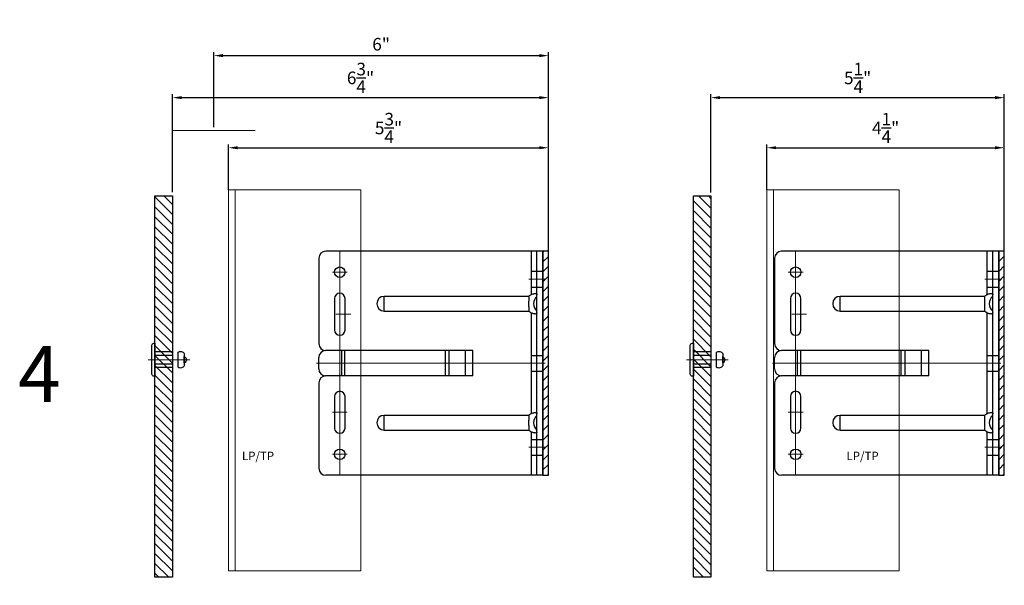
# Model space of a CAD drawing. Units: inches. Extents: x -352 to 383, y -265 to 292.
# Drawn here: x -10 to 8, y -129 to -119 of the extents above; entities that cross this region are included whole.
import ezdxf

# ---------------------------------------------------------------- set-up
doc = ezdxf.new("R2010")
doc.units = ezdxf.units.IN
doc.header["$MEASUREMENT"] = 0
doc.linetypes.add('ACAD_ISO02W100', pattern=[15, 12, -3])
doc.linetypes.add('MITTE2', pattern=[28.575, 19.05, -3.175, 3.175, -3.175])
doc.layers.get('Defpoints').update_dxf_attribs({"lineweight": 0})
for name, color, linetype, lineweight in [('!74_Alu_Bracket', 155, 'Continuous', 30), ('!74_Alu_Profiles_Layer_1', 250, 'Continuous', 30), ('!74_Fasteners', 252, 'Continuous', 25), ('!74_Panels', 201, 'Continuous', 30), ('!74_Panels_Dimensions', 5, 'Continuous', 25), ('Allface-Alu-Profiles', 7, 'Continuous', 9), ('Allface-Alu-Profiles-hidden', 253, 'ACAD_ISO02W100', 9)]:
    doc.layers.add(name, color=color, linetype=linetype, lineweight=lineweight)
doc.layers.add('!74_Alu_Centerlines', color=1, linetype='MITTE2', lineweight=13, transparency=0.25)
doc.layers.add('Alu_Centerlines', color=1, linetype='MITTE2', lineweight=13, transparency=0.25)
doc.layers.add('!74_Alu_Hidden', color=3, linetype='ACAD_ISO02W100', lineweight=5, plot=False)
doc.layers.add('!74_Viewport', color=54, linetype='Continuous', lineweight=5, plot=False)
doc.styles.add('!74_Dim', font='isocpeur.ttf', dxfattribs={"width": 0.85})
doc.styles.add('!74_Leader', font='isocpeur.ttf', dxfattribs={"width": 0.85})
doc.styles.get("Standard").update_dxf_attribs({"font": 'arial.ttf'})
doc.dimstyles.new('!74_6_Typ.joint+System components', dxfattribs={"dimscale": 2, "dimtxt": 0.1125, "dimasz": 0.082, "dimexe": 0.03, "dimexo": 0.03, "dimgap": 0.045, "dimtad": 1, "dimdec": 4, "dimrnd": 0.0625, "dimzin": 0, "dimlunit": 4, "dimtxsty": '!74_Dim', "dimcen": 0.13, "dimclrd": 256, "dimclre": 256, "dimclrt": 256, "dimazin": 2, "dimtp": 0.25, "dimtm": 0.25, "dimtfac": 1, "dimtdec": 4, "dimtmove": 1, "dimatfit": 2, "dimfxl": 7, "dimtolj": 1, "dimlwd": -1, "dimlwe": -1, "dimarcsym": 0})

# ---------------------------------------------------------------- blocks, each defined once
blk = doc.blocks.new('*U314')
at = {"layer": '!74_Alu_Centerlines'}
blk.add_line((0, 0.622), (0, -0.123), dxfattribs=at)
at = {"color": 5}
for p, q in [((-0.139, 0.312), (-0.139, 0)), ((0.139, 0.312), (0.139, 0))]:
    blk.add_line(p, q, dxfattribs=at)
for points in [[(0.058, 0.523, 0.626098), (-0.058, 0.523)], [(-0.111, 0.523, 0.423414), (-0.134, 0.411), (0.134, 0.411, 0.423414), (0.111, 0.523)], [(-0.258, -0.056), (0.258, -0.056, 0.414214), (0.295, -0.019), (0.295, 0), (-0.295, 0), (-0.295, -0.019, 0.414214)]]:
    blk.add_lwpolyline(points, format="xyb", close=True)
blk.add_lwpolyline([(-0.079, 0), (0.079, 0), (0.079, 0.312), (-0.079, 0.312)], close=True)
blk = doc.blocks.new('*U344')
at = {"lineweight": 5, "true_color": 0x009425, "transparency": 33554534}
h = blk.add_hatch(dxfattribs=at)
h.set_pattern_fill('ANSI31', color=104)
h.paths.add_polyline_path([(0, 2), (-0.1, 2), (-0.1, -2), (0, -2)])
at = {"lineweight": 25}
for p, q in [((-0.1, 2), (-3.975, 2)), ((-0.311, 2), (-0.311, 1.223)), ((-0.205, -2), (-0.205, 2)), ((-0.1, -2), (-0.1, 2)), ((-4.1, 1.875), (-4.1, 0.35)), ((-2.933, 0.931), (-2.933, 1.193)), ((-0.352, 1.193), (-2.933, 1.193)), ((-2.933, 0.931), (-0.352, 0.931)), ((-0.311, 0.901), (-0.311, -0.901)), ((-1.35, 0.225), (-3.978, 0.225)), ((-1.35, -0.225), (-1.35, 0.225)), ((-4.1, -0.1), (-4.1, 0.1)), ((-4.1, -0.35), (-4.1, -1.875)), ((-1.35, -0.225), (-3.978, -0.225)), ((-2.933, -1.193), (-2.933, -0.931)), ((-0.352, -0.931), (-2.933, -0.931)), ((-2.933, -1.193), (-0.352, -1.193)), ((-0.311, -1.223), (-0.311, -2)), ((-0.1, -2), (-3.975, -2))]:
    blk.add_line(p, q, dxfattribs=at)
at = {"color": 253}
for p, q in [((-0.311, 1.641), (-0.1, 1.641)), ((-0.311, 1.359), (-0.1, 1.359)), ((-0.311, 0.141), (-0.1, 0.141)), ((-0.311, -0.141), (-0.1, -0.141)), ((-0.311, -1.359), (-0.1, -1.359)), ((-0.311, -1.641), (-0.1, -1.641))]:
    blk.add_line(p, q, dxfattribs=at)
at = {"color": 253, "lineweight": 25}
for p, q in [((-3.818, 1.156), (-3.818, 0.594)), ((-3.631, 0.594), (-3.631, 1.156)), ((-3.691, -0.225), (-3.691, 0.225)), ((-3.633, -0.225), (-3.633, 0.225)), ((-1.839, -0.225), (-1.839, 0.225)), ((-1.77, -0.225), (-1.77, 0.225)), ((-1.478, -0.225), (-1.478, 0.225)), ((-3.818, -0.594), (-3.818, -1.156)), ((-3.631, -1.156), (-3.631, -0.594))]:
    blk.add_line(p, q, dxfattribs=at)
blk.add_lwpolyline([(0, 2), (-0.1, 2), (-0.1, -2), (0, -2)], close=True)
at = {"color": 104, "true_color": 0x009425}
blk.add_lwpolyline([(0, 2), (-0.1, 2), (-0.1, -2), (0, -2)], close=True, dxfattribs=at)
at = {"color": 253, "lineweight": 25}
for centre in [(-3.725, 1.625), (-3.725, -1.625)]:
    blk.add_circle(centre, 0.094, dxfattribs=at)
at = {"lineweight": 25}
for centre, radius, start, end in [((-3.975, 1.875), 0.125, 90, 180), ((-2.933, 1.062), 0.131, 90, 270), ((-0.1, 1.062), 0.168, 128.8193, 231.1807), ((-3.975, 0.35), 0.125, 180, 270), ((-3.977, 0.102), 0.123, 90.7756, 180.7551), ((-3.977, -0.102), 0.123, 179.2449, 269.2244), ((-3.975, -0.35), 0.125, 90, 180), ((-2.933, -1.062), 0.131, 90, 270), ((-0.1, -1.062), 0.168, 128.8193, 231.1807), ((-3.975, -1.875), 0.125, 180, 270)]:
    blk.add_arc(centre, radius, start, end, dxfattribs=at)
at = {"color": 253, "lineweight": 25}
for centre, start, end in [((-3.725, 1.156), 0, 180), ((-3.725, 0.594), 180, 0), ((-3.725, -0.594), 0, 180), ((-3.725, -1.156), 180, 0)]:
    blk.add_arc(centre, 0.0938, start, end, dxfattribs=at)
at = {"lineweight": 25}
for centre, start_param, end_param in [((-0.118, 1.062), 2.274091, 2.474758), ((-0.118, 1.062), 3.808427, 4.009094), ((-0.118, -1.062), 2.274091, 2.474758), ((-0.118, -1.062), 3.808427, 4.009094)]:
    blk.add_ellipse(centre, major_axis=(0.298, 0), ratio=0.707107, start_param=start_param, end_param=end_param, dxfattribs=at)
for points, knots in [([(-0.311, 1.223), (-0.305, 1.227), (-0.298, 1.23), (-0.285, 1.235), (-0.278, 1.238), (-0.265, 1.241), (-0.259, 1.243), (-0.247, 1.244), (-0.241, 1.245), (-0.231, 1.245), (-0.226, 1.244), (-0.218, 1.243), (-0.215, 1.241), (-0.21, 1.238), (-0.208, 1.235), (-0.206, 1.23), (-0.205, 1.227), (-0.205, 1.223)], [0, 0, 0, 0, 0.125, 0.125, 0.25, 0.25, 0.375, 0.375, 0.5, 0.5, 0.625, 0.625, 0.75, 0.75, 0.875, 0.875, 1, 1, 1, 1]), ([(-0.352, 1.193), (-0.351, 1.185), (-0.351, 1.176), (-0.351, 1.156), (-0.352, 1.146), (-0.353, 1.123), (-0.353, 1.111), (-0.354, 1.087), (-0.354, 1.074), (-0.354, 1.049), (-0.354, 1.037), (-0.353, 1.013), (-0.353, 1.001), (-0.352, 0.984), (-0.352, 0.978), (-0.352, 0.968), (-0.351, 0.963), (-0.351, 0.948), (-0.351, 0.939), (-0.352, 0.931)], [0, 0, 0, 0, 0.125, 0.125, 0.25, 0.25, 0.375, 0.375, 0.5, 0.5, 0.625, 0.625, 0.75, 0.75, 0.8125, 0.8125, 0.875, 0.875, 1, 1, 1, 1]), ([(-0.205, 0.901), (-0.205, 0.897), (-0.206, 0.894), (-0.208, 0.889), (-0.21, 0.886), (-0.215, 0.883), (-0.218, 0.881), (-0.226, 0.88), (-0.231, 0.879), (-0.241, 0.879), (-0.247, 0.88), (-0.259, 0.881), (-0.265, 0.883), (-0.278, 0.886), (-0.285, 0.889), (-0.298, 0.894), (-0.305, 0.897), (-0.311, 0.901)], [0, 0, 0, 0, 0.125, 0.125, 0.25, 0.25, 0.375, 0.375, 0.5, 0.5, 0.625, 0.625, 0.75, 0.75, 0.875, 0.875, 1, 1, 1, 1]), ([(-0.352, -0.931), (-0.351, -0.939), (-0.351, -0.948), (-0.351, -0.968), (-0.352, -0.978), (-0.353, -1.001), (-0.353, -1.013), (-0.354, -1.037), (-0.354, -1.05), (-0.354, -1.075), (-0.354, -1.087), (-0.353, -1.111), (-0.353, -1.123), (-0.352, -1.14), (-0.352, -1.146), (-0.352, -1.156), (-0.351, -1.161), (-0.351, -1.176), (-0.351, -1.185), (-0.352, -1.193)], [0, 0, 0, 0, 0.125, 0.125, 0.25, 0.25, 0.375, 0.375, 0.5, 0.5, 0.625, 0.625, 0.75, 0.75, 0.8125, 0.8125, 0.875, 0.875, 1, 1, 1, 1]), ([(-0.311, -0.901), (-0.305, -0.897), (-0.298, -0.894), (-0.285, -0.889), (-0.278, -0.886), (-0.265, -0.883), (-0.259, -0.881), (-0.247, -0.88), (-0.241, -0.879), (-0.231, -0.879), (-0.226, -0.88), (-0.218, -0.881), (-0.215, -0.883), (-0.21, -0.886), (-0.208, -0.889), (-0.206, -0.894), (-0.205, -0.897), (-0.205, -0.901)], [0, 0, 0, 0, 0.125, 0.125, 0.25, 0.25, 0.375, 0.375, 0.5, 0.5, 0.625, 0.625, 0.75, 0.75, 0.875, 0.875, 1, 1, 1, 1]), ([(-0.205, -1.223), (-0.205, -1.227), (-0.206, -1.23), (-0.208, -1.235), (-0.21, -1.238), (-0.215, -1.241), (-0.218, -1.243), (-0.226, -1.244), (-0.231, -1.245), (-0.241, -1.245), (-0.247, -1.244), (-0.259, -1.243), (-0.265, -1.241), (-0.278, -1.238), (-0.285, -1.235), (-0.298, -1.23), (-0.305, -1.227), (-0.311, -1.223)], [0, 0, 0, 0, 0.125, 0.125, 0.25, 0.25, 0.375, 0.375, 0.5, 0.5, 0.625, 0.625, 0.75, 0.75, 0.875, 0.875, 1, 1, 1, 1])]:
    blk.add_open_spline(points, degree=3, knots=knots, dxfattribs=at)
at = {"layer": 'Alu_Centerlines'}
for p, q in [((-3.725, 2), (-3.725, -2)), ((-3.858, 1.625), (-3.591, 1.625)), ((-0.35, 1.5), (-0.061, 1.5)), ((-3.795, 0.875), (-3.529, 0.875)), ((-0.061, 0), (-4.139, 0)), ((-3.858, -0.875), (-3.591, -0.875)), ((-0.35, -1.5), (-0.061, -1.5)), ((-3.858, -1.625), (-3.591, -1.625))]:
    blk.add_line(p, q, dxfattribs=at)
blk = doc.blocks.new('*U164')
at = {"layer": 'Allface-Alu-Profiles'}
for p, q in [((0, 2.36), (6.8, 2.36)), ((0, 2.36), (0, 0)), ((6.8, 2.36), (6.8, 0)), ((0, 0), (6.8, 0))]:
    blk.add_line(p, q, dxfattribs=at)
at = {"layer": 'Allface-Alu-Profiles-hidden', "linetype": 'Continuous'}
blk.add_line((0, 0.12), (6.8, 0.12), dxfattribs=at)
blk = doc.blocks.new('*D160')
at = {"layer": '!74_Panels_Dimensions', "transparency": 16777216}
for p, q in [((-5.91, -122.403), (-5.91, -121.59)), ((-0.199, -125.437), (-0.199, -121.59)), ((-5.746, -121.65), (-0.363, -121.65))]:
    blk.add_line(p, q, dxfattribs=at)
for points in [[(-5.746, -121.623), (-5.746, -121.677), (-5.91, -121.65)], [(-0.363, -121.623), (-0.363, -121.677), (-0.199, -121.65)]]:
    blk.add_solid(points, dxfattribs=at)
at = {"layer": 'Defpoints', "color": 0, "transparency": 16777216}
for p in [(-0.199, -121.65), (-5.91, -122.463), (-0.199, -125.497)]:
    blk.add_point(p, dxfattribs=at)
at = {"layer": '!74_Panels_Dimensions', "transparency": 16777216, "insert": (-3.054, -121.297), "char_height": 0.225, "attachment_point": 5, "style": '!74_Dim'}
blk.add_mtext('\\A1;5{\\H1x;\\S3/4;}"', dxfattribs=at)
blk = doc.blocks.new('*U346')
at = {"lineweight": 5, "true_color": 0x009425, "transparency": 33554534}
h = blk.add_hatch(dxfattribs=at)
h.set_pattern_fill('ANSI31', color=104)
h.paths.add_polyline_path([(0, 2), (-0.1, 2), (-0.1, -2), (0, -2)])
at = {"lineweight": 25}
for p, q in [((-0.1, 2), (-3.975, 2)), ((-0.311, 2), (-0.311, 1.223)), ((-0.205, -2), (-0.205, 2)), ((-0.1, -2), (-0.1, 2)), ((-4.1, 1.875), (-4.1, 0.35)), ((-2.933, 0.931), (-2.933, 1.193)), ((-0.352, 1.193), (-2.933, 1.193)), ((-2.933, 0.931), (-0.352, 0.931)), ((-0.311, 0.901), (-0.311, -0.901)), ((-1.35, 0.225), (-3.978, 0.225)), ((-1.35, -0.225), (-1.35, 0.225)), ((-4.1, -0.1), (-4.1, 0.1)), ((-4.1, -0.35), (-4.1, -1.875)), ((-1.35, -0.225), (-3.978, -0.225)), ((-2.933, -1.193), (-2.933, -0.931)), ((-0.352, -0.931), (-2.933, -0.931)), ((-2.933, -1.193), (-0.352, -1.193)), ((-0.311, -1.223), (-0.311, -2)), ((-0.1, -2), (-3.975, -2))]:
    blk.add_line(p, q, dxfattribs=at)
at = {"color": 253}
for p, q in [((-0.311, 1.641), (-0.1, 1.641)), ((-0.311, 1.359), (-0.1, 1.359)), ((-0.311, 0.141), (-0.1, 0.141)), ((-0.311, -0.141), (-0.1, -0.141)), ((-0.311, -1.359), (-0.1, -1.359)), ((-0.311, -1.641), (-0.1, -1.641))]:
    blk.add_line(p, q, dxfattribs=at)
at = {"color": 253, "lineweight": 25}
for p, q in [((-3.818, 1.156), (-3.818, 0.594)), ((-3.631, 0.594), (-3.631, 1.156)), ((-3.691, -0.225), (-3.691, 0.225)), ((-3.633, -0.225), (-3.633, 0.225)), ((-1.839, -0.225), (-1.839, 0.225)), ((-1.77, -0.225), (-1.77, 0.225)), ((-1.478, -0.225), (-1.478, 0.225)), ((-3.818, -0.594), (-3.818, -1.156)), ((-3.631, -1.156), (-3.631, -0.594))]:
    blk.add_line(p, q, dxfattribs=at)
blk.add_lwpolyline([(0, 2), (-0.1, 2), (-0.1, -2), (0, -2)], close=True)
at = {"color": 104, "true_color": 0x009425}
blk.add_lwpolyline([(0, 2), (-0.1, 2), (-0.1, -2), (0, -2)], close=True, dxfattribs=at)
at = {"color": 253, "lineweight": 25}
for centre in [(-3.725, 1.625), (-3.725, -1.625)]:
    blk.add_circle(centre, 0.094, dxfattribs=at)
at = {"lineweight": 25}
for centre, radius, start, end in [((-3.975, 1.875), 0.125, 90, 180), ((-2.933, 1.062), 0.131, 90, 270), ((-0.1, 1.062), 0.168, 128.8193, 231.1807), ((-3.975, 0.35), 0.125, 180, 270), ((-3.977, 0.102), 0.123, 90.7756, 180.7551), ((-3.977, -0.102), 0.123, 179.2449, 269.2244), ((-3.975, -0.35), 0.125, 90, 180), ((-2.933, -1.062), 0.131, 90, 270), ((-0.1, -1.062), 0.168, 128.8193, 231.1807), ((-3.975, -1.875), 0.125, 180, 270)]:
    blk.add_arc(centre, radius, start, end, dxfattribs=at)
at = {"color": 253, "lineweight": 25}
for centre, start, end in [((-3.725, 1.156), 0, 180), ((-3.725, 0.594), 180, 0), ((-3.725, -0.594), 0, 180), ((-3.725, -1.156), 180, 0)]:
    blk.add_arc(centre, 0.0938, start, end, dxfattribs=at)
at = {"lineweight": 25}
for centre, start_param, end_param in [((-0.118, 1.062), 2.274091, 2.474758), ((-0.118, 1.062), 3.808427, 4.009094), ((-0.118, -1.062), 2.274091, 2.474758), ((-0.118, -1.062), 3.808427, 4.009094)]:
    blk.add_ellipse(centre, major_axis=(0.298, 0), ratio=0.707107, start_param=start_param, end_param=end_param, dxfattribs=at)
for points, knots in [([(-0.311, 1.223), (-0.305, 1.227), (-0.298, 1.23), (-0.285, 1.235), (-0.278, 1.238), (-0.265, 1.241), (-0.259, 1.243), (-0.247, 1.244), (-0.241, 1.245), (-0.231, 1.245), (-0.226, 1.244), (-0.218, 1.243), (-0.215, 1.241), (-0.21, 1.238), (-0.208, 1.235), (-0.206, 1.23), (-0.205, 1.227), (-0.205, 1.223)], [0, 0, 0, 0, 0.125, 0.125, 0.25, 0.25, 0.375, 0.375, 0.5, 0.5, 0.625, 0.625, 0.75, 0.75, 0.875, 0.875, 1, 1, 1, 1]), ([(-0.352, 1.193), (-0.351, 1.185), (-0.351, 1.176), (-0.351, 1.156), (-0.352, 1.146), (-0.353, 1.123), (-0.353, 1.111), (-0.354, 1.087), (-0.354, 1.074), (-0.354, 1.049), (-0.354, 1.037), (-0.353, 1.013), (-0.353, 1.001), (-0.352, 0.984), (-0.352, 0.978), (-0.352, 0.968), (-0.351, 0.963), (-0.351, 0.948), (-0.351, 0.939), (-0.352, 0.931)], [0, 0, 0, 0, 0.125, 0.125, 0.25, 0.25, 0.375, 0.375, 0.5, 0.5, 0.625, 0.625, 0.75, 0.75, 0.8125, 0.8125, 0.875, 0.875, 1, 1, 1, 1]), ([(-0.205, 0.901), (-0.205, 0.897), (-0.206, 0.894), (-0.208, 0.889), (-0.21, 0.886), (-0.215, 0.883), (-0.218, 0.881), (-0.226, 0.88), (-0.231, 0.879), (-0.241, 0.879), (-0.247, 0.88), (-0.259, 0.881), (-0.265, 0.883), (-0.278, 0.886), (-0.285, 0.889), (-0.298, 0.894), (-0.305, 0.897), (-0.311, 0.901)], [0, 0, 0, 0, 0.125, 0.125, 0.25, 0.25, 0.375, 0.375, 0.5, 0.5, 0.625, 0.625, 0.75, 0.75, 0.875, 0.875, 1, 1, 1, 1]), ([(-0.352, -0.931), (-0.351, -0.939), (-0.351, -0.948), (-0.351, -0.968), (-0.352, -0.978), (-0.353, -1.001), (-0.353, -1.013), (-0.354, -1.037), (-0.354, -1.05), (-0.354, -1.075), (-0.354, -1.087), (-0.353, -1.111), (-0.353, -1.123), (-0.352, -1.14), (-0.352, -1.146), (-0.352, -1.156), (-0.351, -1.161), (-0.351, -1.176), (-0.351, -1.185), (-0.352, -1.193)], [0, 0, 0, 0, 0.125, 0.125, 0.25, 0.25, 0.375, 0.375, 0.5, 0.5, 0.625, 0.625, 0.75, 0.75, 0.8125, 0.8125, 0.875, 0.875, 1, 1, 1, 1]), ([(-0.311, -0.901), (-0.305, -0.897), (-0.298, -0.894), (-0.285, -0.889), (-0.278, -0.886), (-0.265, -0.883), (-0.259, -0.881), (-0.247, -0.88), (-0.241, -0.879), (-0.231, -0.879), (-0.226, -0.88), (-0.218, -0.881), (-0.215, -0.883), (-0.21, -0.886), (-0.208, -0.889), (-0.206, -0.894), (-0.205, -0.897), (-0.205, -0.901)], [0, 0, 0, 0, 0.125, 0.125, 0.25, 0.25, 0.375, 0.375, 0.5, 0.5, 0.625, 0.625, 0.75, 0.75, 0.875, 0.875, 1, 1, 1, 1]), ([(-0.205, -1.223), (-0.205, -1.227), (-0.206, -1.23), (-0.208, -1.235), (-0.21, -1.238), (-0.215, -1.241), (-0.218, -1.243), (-0.226, -1.244), (-0.231, -1.245), (-0.241, -1.245), (-0.247, -1.244), (-0.259, -1.243), (-0.265, -1.241), (-0.278, -1.238), (-0.285, -1.235), (-0.298, -1.23), (-0.305, -1.227), (-0.311, -1.223)], [0, 0, 0, 0, 0.125, 0.125, 0.25, 0.25, 0.375, 0.375, 0.5, 0.5, 0.625, 0.625, 0.75, 0.75, 0.875, 0.875, 1, 1, 1, 1])]:
    blk.add_open_spline(points, degree=3, knots=knots, dxfattribs=at)
at = {"layer": 'Alu_Centerlines'}
for p, q in [((-3.725, 2), (-3.725, -2)), ((-3.858, 1.625), (-3.591, 1.625)), ((-0.35, 1.5), (-0.061, 1.5)), ((-3.795, 0.875), (-3.529, 0.875)), ((-0.061, 0), (-4.139, 0)), ((-3.858, -0.875), (-3.591, -0.875)), ((-0.35, -1.5), (-0.061, -1.5)), ((-3.858, -1.625), (-3.591, -1.625))]:
    blk.add_line(p, q, dxfattribs=at)
blk = doc.blocks.new('*D161')
at = {"layer": '!74_Panels_Dimensions', "transparency": 16777216}
for p, q in [((3.702, -122.403), (3.702, -121.59)), ((7.94, -125.437), (7.94, -121.59)), ((3.866, -121.65), (7.776, -121.65))]:
    blk.add_line(p, q, dxfattribs=at)
for points in [[(3.866, -121.623), (3.866, -121.677), (3.702, -121.65)], [(7.776, -121.623), (7.776, -121.677), (7.94, -121.65)]]:
    blk.add_solid(points, dxfattribs=at)
at = {"layer": 'Defpoints', "color": 0, "transparency": 16777216}
for p in [(7.94, -121.65), (3.702, -122.463), (7.94, -125.497)]:
    blk.add_point(p, dxfattribs=at)
at = {"layer": '!74_Panels_Dimensions', "transparency": 16777216, "insert": (5.821, -121.297), "char_height": 0.225, "attachment_point": 5, "style": '!74_Dim'}
blk.add_mtext('\\A1;4{\\H1x;\\S1/4;}"', dxfattribs=at)
blk = doc.blocks.new('*D137')
at = {"layer": '!74_Panels_Dimensions', "transparency": 16777216}
for p, q in [((-6.91, -122.444), (-6.91, -120.696)), ((-6.746, -120.756), (-0.363, -120.756)), ((-0.199, -125.437), (-0.199, -120.696))]:
    blk.add_line(p, q, dxfattribs=at)
for points in [[(-6.746, -120.728), (-6.746, -120.783), (-6.91, -120.756)], [(-0.363, -120.728), (-0.363, -120.783), (-0.199, -120.756)]]:
    blk.add_solid(points, dxfattribs=at)
at = {"layer": 'Defpoints', "color": 0, "transparency": 16777216}
for p in [(-0.199, -120.756), (-6.91, -122.504), (-0.199, -125.497)]:
    blk.add_point(p, dxfattribs=at)
at = {"layer": '!74_Panels_Dimensions', "transparency": 16777216, "insert": (-3.554, -120.403), "char_height": 0.225, "attachment_point": 5, "style": '!74_Dim'}
blk.add_mtext('\\A1;6{\\H1x;\\S3/4;}"', dxfattribs=at)
blk = doc.blocks.new('*D138')
at = {"layer": '!74_Panels_Dimensions', "transparency": 16777216}
for p, q in [((2.702, -122.45), (2.702, -120.696)), ((2.866, -120.756), (7.776, -120.756)), ((7.94, -125.437), (7.94, -120.696))]:
    blk.add_line(p, q, dxfattribs=at)
for points in [[(2.866, -120.728), (2.866, -120.783), (2.702, -120.756)], [(7.776, -120.728), (7.776, -120.783), (7.94, -120.756)]]:
    blk.add_solid(points, dxfattribs=at)
at = {"layer": 'Defpoints', "color": 0, "transparency": 16777216}
for p in [(7.94, -120.756), (2.702, -122.51), (7.94, -125.497)]:
    blk.add_point(p, dxfattribs=at)
at = {"layer": '!74_Panels_Dimensions', "transparency": 16777216, "insert": (5.321, -120.403), "char_height": 0.225, "attachment_point": 5, "style": '!74_Dim'}
blk.add_mtext('\\A1;5{\\H1x;\\S1/4;}"', dxfattribs=at)
blk = doc.blocks.new('*D166')
at = {"layer": '!74_Panels_Dimensions', "transparency": 16777216}
for p, q in [((-6.173, -121.28), (-6.173, -119.946)), ((-6.009, -120.006), (-0.363, -120.006)), ((-0.199, -125.437), (-0.199, -119.946))]:
    blk.add_line(p, q, dxfattribs=at)
for points in [[(-6.009, -119.978), (-6.009, -120.033), (-6.173, -120.006)], [(-0.363, -119.978), (-0.363, -120.033), (-0.199, -120.006)]]:
    blk.add_solid(points, dxfattribs=at)
at = {"layer": 'Defpoints', "color": 0, "transparency": 16777216}
for p in [(-0.199, -120.006), (-6.173, -121.34), (-0.199, -125.497)]:
    blk.add_point(p, dxfattribs=at)
at = {"layer": '!74_Panels_Dimensions', "transparency": 16777216, "insert": (-3.186, -119.803), "char_height": 0.225, "attachment_point": 5, "style": '!74_Dim'}
blk.add_mtext('\\A1;6"', dxfattribs=at)
blk = doc.blocks.new('*U303')
at = {"lineweight": 5, "transparency": 33554534}
h = blk.add_hatch(dxfattribs=at)
h.set_pattern_fill('ANSI31', color=256)
h.set_pattern_definition([(45, (0, 2.82571), (-0.0883883, 0.0883883), [])])
h.paths.add_polyline_path([(0.312, 4.815), (0, 4.815), (0, -1.989), (0.312, -1.989)])
blk.add_lwpolyline([(0.312, 4.815), (0, 4.815), (0, -1.989), (0.312, -1.989)], close=True)

msp = doc.modelspace()

# ---------------------------------------------------------------- linework, layer by layer
at = {"layer": 'Allface-Alu-Profiles'}
msp.add_line((-6.91017, -121.34034), (-5.43639, -121.34034), dxfattribs=at)

# ---------------------------------------------------------------- block references
at = {"layer": '!74_Alu_Bracket'}
for name, p in [('*U344', (-0.1986, -125.49656)), ('*U346', (7.9396, -125.49656))]:
    msp.add_blockref(name, p, dxfattribs=at)
at = {"layer": '!74_Alu_Profiles_Layer_1'}
ref = msp.add_blockref('*U164', (-5.91017, -122.40314), dxfattribs=dict(at, rotation=270))
ref.add_attrib('LP/TP', 'LP/TP', (-5.66955, -117.73828), dxfattribs={"layer": '!74_Alu_Hidden', "height": 0.149999, "rotation": 360})
ref = msp.add_blockref('*U164', (3.70181, -122.40314), dxfattribs=dict(at, rotation=270))
ref.add_attrib('LP/TP', 'LP/TP', (3.94243, -117.73828), dxfattribs={"layer": '!74_Alu_Hidden', "height": 0.149999, "rotation": 360})
ref = msp.add_blockref('*U164', (-5.91017, -131.8904), dxfattribs=dict(at, rotation=270))
ref.add_attrib('LP/TP', 'LP/TP', (-5.66955, -127.22554), dxfattribs={"layer": '!74_Alu_Hidden', "height": 0.149999, "rotation": 360})
ref = msp.add_blockref('*U164', (4.88291, -131.8904), dxfattribs=dict(at, rotation=270))
ref.add_attrib('LP/TP', 'LP/TP', (5.12353, -127.22554), dxfattribs={"layer": '!74_Alu_Hidden', "height": 0.149999, "rotation": 360})
at = {"layer": '!74_Fasteners', "xscale": -1, "rotation": 270}
for p in [(-7.22267, -125.4338), (2.38931, -125.4338)]:
    msp.add_blockref('*U314', p, dxfattribs=at)
at = {"layer": '!74_Panels', "xscale": -1, "rotation": 180}
for p in [(-7.22267, -124.49899), (2.38931, -124.49899)]:
    msp.add_blockref('*U303', p, dxfattribs=at)

# ---------------------------------------------------------------- texts
at = {"layer": '!74_Viewport', "insert": (-9.6655, -125.18765), "char_height": 1, "attachment_point": 1, "style": '!74_Leader'}
msp.add_mtext_dynamic_manual_height_columns('4', width=1.4026841, gutter_width=1, heights=[0], dxfattribs=at)

# ---------------------------------------------------------------- dimensions: what is measured, and where the dimension line sits
at = {"layer": '!74_Panels_Dimensions'}
for base, p1, p2, picture, middle in [((-0.1986, -120.0057), (-6.17328, -121.34034), (-0.1986, -125.49656), '*D166', (-3.18594, -119.8032)), ((-0.1986, -120.7557), (-6.91017, -122.50372), (-0.1986, -125.49656), '*D137', (-3.55438, -120.4032)), ((7.9396, -120.7557), (2.70181, -122.50985), (7.9396, -125.49656), '*D138', (5.3207, -120.4032)), ((-0.1986, -121.6499), (-5.91017, -122.46314), (-0.1986, -125.49656), '*D160', (-3.05438, -121.2974)), ((7.9396, -121.6499), (3.70181, -122.46314), (7.9396, -125.49656), '*D161', (5.8207, -121.2974))]:
    dim = msp.add_linear_dim(base=base, p1=p1, p2=p2, dimstyle='!74_6_Typ.joint+System components', override={"dimdec": 3, "dimrnd": 0, "dimtxsty": '!74_Dim'}, dxfattribs=at)
    dim.commit()
    dim.dimension.update_dxf_attribs({"geometry": picture, "text_midpoint": middle})

doc.saveas('drawing.dxf')
